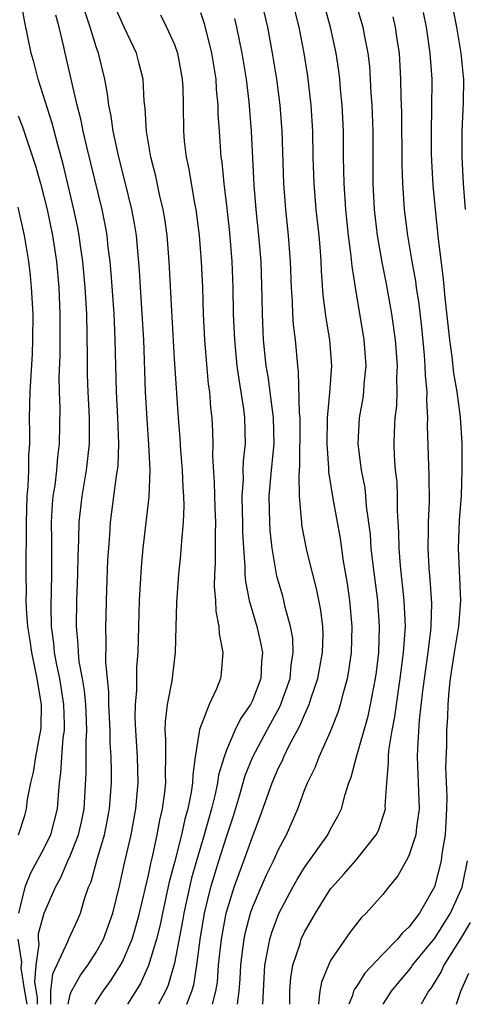
# Model space of a CAD drawing. Units: inches. Extents: x 2505000 to 2508000, y 1485000 to 1488000.
# Drawn here: x 2505055 to 2505089, y 1485000 to 1485076 of the extents above; entities that cross this region are included whole.
import ezdxf

# ---------------------------------------------------------------- set-up
doc = ezdxf.new("R2010")
doc.units = ezdxf.units.IN
doc.header["$MEASUREMENT"] = 0
doc.layers.add('LD25051485_2ft', color=232, linetype='Continuous')

msp = doc.modelspace()

# ---------------------------------------------------------------- linework, layer by layer
at = {"layer": 'LD25051485_2ft'}
for points, elevation in [([(2505056.484, 1485000), (2505056.481, 1485000.481), (2505056.269, 1485001.731), (2505056.377, 1485003), (2505056.619, 1485004.619), (2505056.56, 1485005), (2505056.569, 1485005.431), (2505057, 1485006.994), (2505057.854, 1485009), (2505058.274, 1485009.726), (2505058.818, 1485011), (2505059, 1485011.39), (2505059.634, 1485013), (2505059.884, 1485014.116), (2505060.061, 1485015), (2505060.227, 1485017.774), (2505060.233, 1485019), (2505060.217, 1485020.217), (2505060.269, 1485021), (2505060.246, 1485021.754), (2505060.187, 1485023), (2505060.09, 1485024.09), (2505059.939, 1485025), (2505059.691, 1485026.309), (2505059.627, 1485027), (2505059.611, 1485027.611), (2505059.467, 1485029), (2505059.503, 1485031), (2505059.581, 1485033), (2505059.6, 1485034.4), (2505059.656, 1485035.656), (2505059.681, 1485037), (2505059.902, 1485039), (2505060.257, 1485041), (2505060.485, 1485043), (2505060.472, 1485045), (2505060.365, 1485047), (2505060.319, 1485048.319), (2505060.314, 1485049.686), (2505060.261, 1485053), (2505060.154, 1485055), (2505059.971, 1485057), (2505059.79, 1485058.21), (2505059.689, 1485059), (2505059.58, 1485059.58), (2505059.283, 1485061), (2505058.465, 1485064.465), (2505058.049, 1485065.951), (2505057.622, 1485067.622), (2505056.527, 1485071), (2505056.222, 1485072.223), (2505055.998, 1485073), (2505055.493, 1485075.493), (2505055.216, 1485077)], 7976), ([(2505060.908, 1485000), (2505061, 1485000.186), (2505061.519, 1485001), (2505062.136, 1485001.864), (2505062.854, 1485003), (2505063, 1485003.271), (2505063.747, 1485005), (2505064.035, 1485005.965), (2505064.312, 1485007), (2505065, 1485009.909), (2505065.187, 1485010.813), (2505065.32, 1485011.32), (2505065.676, 1485013), (2505065.868, 1485014.132), (2505066.082, 1485015), (2505066.269, 1485016.268), (2505066.341, 1485017), (2505066.326, 1485017.674), (2505066.352, 1485019), (2505066.346, 1485020.346), (2505066.298, 1485021), (2505066.307, 1485021.693), (2505066.473, 1485023), (2505066.815, 1485024.815), (2505067.072, 1485027), (2505067.121, 1485029), (2505067.197, 1485030.803), (2505067.198, 1485031.198), (2505067.35, 1485033), (2505067.5, 1485034.5), (2505067.558, 1485035.558), (2505067.693, 1485037), (2505067.753, 1485038.247), (2505067.73, 1485039), (2505067.675, 1485039.675), (2505067.619, 1485041), (2505067.486, 1485042.514), (2505067.433, 1485043.433), (2505067.304, 1485045), (2505067, 1485049.53), (2505066.789, 1485053.211), (2505066.603, 1485057), (2505066.448, 1485059), (2505066.267, 1485060.267), (2505066.143, 1485061), (2505065.866, 1485062.134), (2505065.564, 1485063.564), (2505065.187, 1485065), (2505064.854, 1485067), (2505064.764, 1485068.764), (2505064.688, 1485069.312), (2505064.586, 1485071), (2505064.277, 1485072.278), (2505064.086, 1485073), (2505063.151, 1485075), (2505063, 1485075.281), (2505062.467, 1485076.467)], 7970), ([(2505069.936, 1485000), (2505070.192, 1485001), (2505070.302, 1485001.698), (2505070.394, 1485003), (2505070.616, 1485005), (2505070.985, 1485007), (2505071.595, 1485009), (2505071.963, 1485010.037), (2505072.337, 1485011), (2505073, 1485012.854), (2505073.588, 1485014.412), (2505074.502, 1485017), (2505075, 1485018.146), (2505075.291, 1485018.709), (2505075.409, 1485019), (2505075.798, 1485019.798), (2505076.64, 1485021.36), (2505077, 1485022.224), (2505077.358, 1485023), (2505077.508, 1485023.508), (2505078.024, 1485025), (2505078.371, 1485027), (2505078.414, 1485028.414), (2505078.389, 1485029), (2505078.243, 1485030.243), (2505077.917, 1485031.917), (2505077.627, 1485033), (2505077.18, 1485034.82), (2505076.798, 1485036.798), (2505076.774, 1485037), (2505076.769, 1485037.231), (2505076.608, 1485039), (2505076.573, 1485040.573), (2505076.643, 1485041.356), (2505076.651, 1485044.651), (2505076.645, 1485045), (2505076.598, 1485045.402), (2505076.535, 1485048.535), (2505076.466, 1485049), (2505076.289, 1485051), (2505076.149, 1485052.149), (2505076.096, 1485053), (2505076.069, 1485053.932), (2505075.988, 1485055), (2505075.916, 1485057), (2505075.762, 1485059), (2505075.555, 1485061), (2505075.405, 1485063), (2505075.277, 1485067), (2505075.134, 1485069), (2505074.87, 1485071), (2505074.545, 1485073), (2505074.167, 1485075), (2505073.685, 1485077)], 7962), ([(2505071.849, 1485000), (2505071.979, 1485001), (2505072.051, 1485001.949), (2505072.089, 1485003), (2505072.263, 1485004.262), (2505072.347, 1485005), (2505072.456, 1485005.544), (2505072.854, 1485007), (2505073, 1485007.427), (2505073.662, 1485009), (2505074.071, 1485009.929), (2505074.605, 1485011), (2505075, 1485011.892), (2505075.603, 1485013), (2505076.47, 1485015), (2505077, 1485016.423), (2505077.23, 1485017), (2505077.817, 1485018.183), (2505078.12, 1485019), (2505079, 1485020.944), (2505079.585, 1485022.415), (2505079.765, 1485023), (2505080.006, 1485024.006), (2505080.292, 1485025), (2505080.404, 1485025.596), (2505080.603, 1485027), (2505080.661, 1485029), (2505080.477, 1485031), (2505080.297, 1485032.297), (2505079.997, 1485034.003), (2505079.745, 1485035.745), (2505079.195, 1485038.805), (2505078.865, 1485040.865), (2505078.863, 1485041.137), (2505078.719, 1485043), (2505078.752, 1485045), (2505078.933, 1485046.933), (2505079.083, 1485049), (2505078.947, 1485051), (2505078.662, 1485052.662), (2505078.434, 1485054.434), (2505078.296, 1485056.296), (2505078.269, 1485057), (2505078.212, 1485057.788), (2505078.108, 1485059), (2505077.892, 1485061), (2505077.729, 1485063), (2505077.666, 1485065), (2505077.633, 1485067), (2505077.512, 1485069), (2505077.238, 1485071.238), (2505076.956, 1485073), (2505076.568, 1485075), (2505076.058, 1485077)], 7960), ([(2505073.801, 1485000), (2505073.834, 1485001), (2505073.931, 1485003), (2505074.18, 1485004.18), (2505074.317, 1485005), (2505074.477, 1485005.523), (2505075.029, 1485006.971), (2505076.107, 1485009), (2505076.425, 1485009.575), (2505077, 1485010.502), (2505078.785, 1485013), (2505079, 1485013.428), (2505079.56, 1485014.441), (2505079.822, 1485015), (2505080.103, 1485016.103), (2505080.4, 1485017), (2505080.574, 1485017.426), (2505080.987, 1485019), (2505081.883, 1485022.117), (2505082.068, 1485023), (2505082.446, 1485025), (2505082.511, 1485025.489), (2505082.696, 1485027), (2505082.76, 1485029), (2505082.613, 1485031), (2505082.263, 1485033.737), (2505082.123, 1485035), (2505082.059, 1485036.059), (2505081.763, 1485038.237), (2505081.711, 1485039), (2505081.64, 1485039.64), (2505081.377, 1485041), (2505081.12, 1485043), (2505081.221, 1485045), (2505081.489, 1485046.511), (2505081.554, 1485047), (2505081.585, 1485047.585), (2505081.724, 1485049), (2505081.583, 1485051), (2505080.902, 1485055), (2505080.647, 1485056.647), (2505080.587, 1485057.413), (2505080.375, 1485059), (2505080.16, 1485061), (2505080.025, 1485063), (2505080.019, 1485064.019), (2505079.992, 1485065), (2505079.985, 1485067), (2505079.89, 1485069), (2505079.765, 1485070.235), (2505079.704, 1485071), (2505079.631, 1485071.631), (2505079.428, 1485073), (2505078.995, 1485075), (2505078.434, 1485077)], 7958), ([(2505075.862, 1485000), (2505075.873, 1485001), (2505075.94, 1485002.06), (2505076.106, 1485003), (2505076.65, 1485004.65), (2505076.747, 1485005), (2505077, 1485005.548), (2505077.831, 1485007), (2505079, 1485008.849), (2505079.118, 1485009), (2505080.022, 1485009.978), (2505080.899, 1485011), (2505082.497, 1485013), (2505082.662, 1485013.338), (2505083.171, 1485014.829), (2505083.204, 1485015), (2505083.195, 1485015.195), (2505083.312, 1485017), (2505083.455, 1485018.546), (2505083.439, 1485019), (2505083.473, 1485019.473), (2505083.731, 1485021), (2505083.94, 1485022.06), (2505084.049, 1485023), (2505084.345, 1485025), (2505084.409, 1485025.591), (2505084.602, 1485027), (2505084.736, 1485029), (2505084.656, 1485031), (2505084.359, 1485033.641), (2505084.249, 1485035), (2505084.24, 1485036.24), (2505084.138, 1485037.862), (2505084.138, 1485039), (2505084.096, 1485040.096), (2505083.991, 1485041), (2505083.901, 1485042.099), (2505083.87, 1485043), (2505083.894, 1485043.894), (2505083.955, 1485045), (2505084.075, 1485045.925), (2505084.111, 1485047), (2505084.084, 1485048.084), (2505084.125, 1485049), (2505083.968, 1485051), (2505083.693, 1485053), (2505083.287, 1485055.287), (2505082.949, 1485056.949), (2505082.591, 1485059), (2505082.364, 1485061), (2505082.261, 1485063), (2505082.252, 1485067), (2505082.18, 1485069), (2505082.114, 1485069.886), (2505082.064, 1485071), (2505081.999, 1485071.999), (2505081.884, 1485073), (2505081.591, 1485074.409), (2505081.485, 1485075), (2505080.87, 1485077)], 7956), ([(2505089.368, 1485061), (2505089.199, 1485063), (2505089.095, 1485065), (2505089.11, 1485067), (2505089.211, 1485069.211), (2505089.228, 1485071), (2505089.209, 1485071.209), (2505089.034, 1485073), (2505088.688, 1485075), (2505088.421, 1485076.421)], 7950), ([(2505057.516, 1485000), (2505057.503, 1485001), (2505057.656, 1485002.344), (2505058.822, 1485004.822), (2505058.913, 1485005.087), (2505059.543, 1485006.457), (2505059.778, 1485007), (2505060.091, 1485008.09), (2505060.406, 1485009), (2505060.592, 1485009.408), (2505061.044, 1485011.044), (2505061.636, 1485013), (2505061.771, 1485013.771), (2505062.018, 1485015), (2505062.157, 1485017), (2505062.161, 1485017.838), (2505062.137, 1485019), (2505062.073, 1485020.073), (2505062.061, 1485021), (2505061.973, 1485023), (2505061.971, 1485023.971), (2505061.741, 1485026.259), (2505061.768, 1485027.768), (2505061.73, 1485029), (2505061.745, 1485029.745), (2505061.778, 1485031), (2505061.897, 1485034.103), (2505061.95, 1485035), (2505062.041, 1485036.041), (2505062.1, 1485037), (2505062.555, 1485040.555), (2505062.633, 1485041), (2505062.67, 1485041.33), (2505062.727, 1485043), (2505062.656, 1485045), (2505062.554, 1485047), (2505062.459, 1485051), (2505062.385, 1485052.385), (2505062.369, 1485053), (2505062.141, 1485056.141), (2505062.061, 1485057), (2505061.921, 1485058.079), (2505061.828, 1485059), (2505061.707, 1485059.707), (2505061.445, 1485061), (2505060.291, 1485065.709), (2505059.995, 1485067), (2505059.838, 1485067.838), (2505059.527, 1485069), (2505058.609, 1485073), (2505058.511, 1485073.489), (2505058.14, 1485075), (2505057.9, 1485075.9)], 7974), ([(2505058.848, 1485000), (2505059, 1485000.743), (2505059.102, 1485001), (2505059.774, 1485002.226), (2505060.353, 1485003), (2505061, 1485004.001), (2505061.561, 1485005), (2505062.278, 1485007), (2505062.814, 1485009.185), (2505063.171, 1485010.829), (2505063.67, 1485013), (2505064.031, 1485015), (2505064.141, 1485016.141), (2505064.209, 1485017), (2505064.163, 1485019), (2505064.032, 1485021), (2505063.991, 1485022.009), (2505064.004, 1485023), (2505064.1, 1485024.1), (2505064.115, 1485025.885), (2505064.207, 1485027), (2505064.312, 1485031), (2505064.459, 1485033.541), (2505064.588, 1485035), (2505065.051, 1485038.949), (2505065.131, 1485041), (2505065.043, 1485042.957), (2505064.9, 1485044.9), (2505064.788, 1485047), (2505064.642, 1485051), (2505064.527, 1485053), (2505064.388, 1485055), (2505064.314, 1485056.314), (2505064.079, 1485059), (2505063.932, 1485059.932), (2505063.737, 1485061), (2505063.19, 1485063.19), (2505062.719, 1485065), (2505062.295, 1485067), (2505062.149, 1485068.149), (2505061.964, 1485069), (2505061.868, 1485069.868), (2505061.65, 1485071), (2505061.173, 1485073), (2505061, 1485073.486), (2505060.537, 1485075), (2505060.139, 1485076.139)], 7972), ([(2505065.926, 1485075.926), (2505066.4, 1485075), (2505067, 1485073.654), (2505067.236, 1485073), (2505067.607, 1485071), (2505067.641, 1485070.359), (2505067.672, 1485069), (2505067.687, 1485067), (2505067.754, 1485066.246), (2505067.895, 1485065), (2505068.096, 1485064.096), (2505068.534, 1485061.466), (2505068.632, 1485061), (2505068.893, 1485059), (2505069.057, 1485057), (2505069.148, 1485055), (2505069.212, 1485053), (2505069.307, 1485051), (2505069.428, 1485049.428), (2505069.598, 1485047.598), (2505069.685, 1485047), (2505069.775, 1485045.775), (2505069.872, 1485045), (2505069.929, 1485043.928), (2505069.951, 1485043), (2505069.919, 1485042.081), (2505070.057, 1485040.057), (2505070.099, 1485038.099), (2505070.152, 1485037), (2505070.121, 1485036.121), (2505070.129, 1485033.871), (2505070.08, 1485033), (2505070.053, 1485032.053), (2505070.148, 1485031), (2505070.169, 1485030.169), (2505070.408, 1485029), (2505070.428, 1485028.428), (2505070.718, 1485027), (2505070.587, 1485025.413), (2505070.529, 1485025), (2505070.222, 1485024.222), (2505069.661, 1485023), (2505068.915, 1485021.085), (2505068.904, 1485020.904), (2505068.601, 1485019), (2505068.401, 1485017.599), (2505068.39, 1485017), (2505068.287, 1485016.287), (2505068.023, 1485015), (2505067.792, 1485014.208), (2505067.536, 1485013), (2505067, 1485010.885), (2505066.601, 1485009.4), (2505066.071, 1485007), (2505065.897, 1485006.103), (2505065.627, 1485005), (2505065.021, 1485002.979), (2505064.395, 1485001.605), (2505063.396, 1485000)], 7968), ([(2505069, 1485076.109), (2505069.275, 1485075.275), (2505069.849, 1485073), (2505070.171, 1485071), (2505070.208, 1485070.208), (2505070.332, 1485069), (2505070.342, 1485068.342), (2505070.424, 1485067), (2505070.576, 1485065), (2505070.634, 1485064.634), (2505070.799, 1485063), (2505071, 1485061.292), (2505071.22, 1485059.22), (2505071.41, 1485057), (2505071.491, 1485055), (2505071.522, 1485053), (2505071.603, 1485051), (2505071.798, 1485049), (2505071.937, 1485047.937), (2505072.312, 1485045.688), (2505072.392, 1485045), (2505072.439, 1485043), (2505072.281, 1485041.719), (2505072.259, 1485041), (2505072.272, 1485040.272), (2505072.181, 1485039), (2505072.201, 1485037.799), (2505072.236, 1485037), (2505072.239, 1485036.239), (2505072.295, 1485035), (2505072.414, 1485033.586), (2505072.416, 1485033), (2505072.456, 1485032.456), (2505072.751, 1485031), (2505073.319, 1485029), (2505073.639, 1485027.639), (2505073.753, 1485027), (2505073.684, 1485026.316), (2505073.632, 1485025), (2505073, 1485023.323), (2505072.848, 1485023), (2505072.085, 1485021.915), (2505071.647, 1485021), (2505071, 1485019.508), (2505070.811, 1485019), (2505070.388, 1485017.612), (2505070.315, 1485017), (2505070.135, 1485016.135), (2505069.848, 1485015), (2505069.285, 1485013), (2505068.686, 1485011), (2505068.317, 1485009.683), (2505068.153, 1485009), (2505067.711, 1485007), (2505067.612, 1485006.387), (2505067, 1485003.15), (2505066.525, 1485001.475), (2505066.305, 1485001), (2505065.781, 1485000)], 7966), ([(2505067.948, 1485000), (2505068.344, 1485001), (2505068.493, 1485001.507), (2505068.722, 1485003), (2505068.982, 1485004.983), (2505069.322, 1485007), (2505069.808, 1485009), (2505070.411, 1485011), (2505071, 1485012.864), (2505071.532, 1485014.468), (2505071.989, 1485015.989), (2505072.434, 1485017.567), (2505073.03, 1485019), (2505074.097, 1485021), (2505075.123, 1485022.877), (2505075.885, 1485025), (2505075.971, 1485026.029), (2505076.132, 1485027), (2505076.09, 1485028.09), (2505075.926, 1485029), (2505075.51, 1485030.49), (2505075.4, 1485031), (2505075.315, 1485031.315), (2505074.865, 1485032.865), (2505074.495, 1485035), (2505074.353, 1485036.353), (2505074.323, 1485037), (2505074.289, 1485039), (2505074.452, 1485041), (2505074.651, 1485043), (2505074.61, 1485045), (2505074.19, 1485048.19), (2505074.052, 1485049), (2505073.848, 1485051), (2505073.753, 1485053), (2505073.743, 1485054.257), (2505073.654, 1485057), (2505073.487, 1485059), (2505073.283, 1485061), (2505073.134, 1485062.866), (2505072.918, 1485067), (2505072.743, 1485069.257), (2505072.526, 1485071), (2505072.201, 1485073), (2505071.797, 1485075), (2505071.645, 1485075.645)], 7964), ([(2505083.771, 1485075.771), (2505083.954, 1485075), (2505084.114, 1485073.886), (2505084.262, 1485073), (2505084.371, 1485071), (2505084.386, 1485069.614), (2505084.431, 1485068.431), (2505084.46, 1485064.46), (2505084.509, 1485063), (2505084.644, 1485061), (2505084.893, 1485059), (2505085.231, 1485057), (2505085.506, 1485055.506), (2505085.567, 1485055), (2505085.76, 1485053.76), (2505085.965, 1485051.965), (2505086.179, 1485049.821), (2505086.245, 1485049), (2505086.261, 1485048.26), (2505086.376, 1485047), (2505086.356, 1485046.356), (2505086.437, 1485045), (2505086.423, 1485044.423), (2505086.548, 1485040.548), (2505086.556, 1485038.555), (2505086.495, 1485037), (2505086.498, 1485036.499), (2505086.456, 1485035), (2505086.54, 1485033.46), (2505086.623, 1485032.623), (2505086.75, 1485030.75), (2505086.702, 1485029), (2505086.677, 1485028.677), (2505086.466, 1485027), (2505086.052, 1485024.051), (2505085.798, 1485021.798), (2505085.664, 1485019.664), (2505085.652, 1485019), (2505085.801, 1485015), (2505085.591, 1485013.591), (2505085.547, 1485013), (2505085, 1485011.384), (2505084.8, 1485011), (2505084.153, 1485009.847), (2505083.442, 1485009), (2505083, 1485008.43), (2505081.732, 1485007), (2505081.354, 1485006.646), (2505080.48, 1485005.52), (2505079, 1485003.354), (2505078.825, 1485003), (2505078.289, 1485001.711), (2505078.162, 1485001), (2505078.072, 1485000.072), (2505078.056, 1485000)], 7954), ([(2505086.108, 1485076.108), (2505086.324, 1485075), (2505086.619, 1485073), (2505086.758, 1485071), (2505086.753, 1485068.753), (2505086.709, 1485067), (2505086.727, 1485065.273), (2505086.739, 1485064.739), (2505086.85, 1485062.85), (2505087.019, 1485061), (2505087.263, 1485058.737), (2505087.65, 1485055.65), (2505087.775, 1485054.225), (2505088.124, 1485051), (2505088.319, 1485049.681), (2505088.445, 1485048.445), (2505088.695, 1485047), (2505088.935, 1485045.065), (2505089.068, 1485043.068), (2505089.085, 1485041), (2505089.015, 1485039.015), (2505088.878, 1485037.122), (2505088.793, 1485035), (2505088.979, 1485031), (2505088.817, 1485029), (2505088.479, 1485027), (2505088.173, 1485025), (2505088.066, 1485024.066), (2505087.994, 1485023), (2505087.976, 1485022.024), (2505087.908, 1485021), (2505087.887, 1485019.887), (2505087.827, 1485018.173), (2505087.923, 1485015.923), (2505087.898, 1485015), (2505087.785, 1485013), (2505087.548, 1485011.548), (2505087.485, 1485011), (2505086.98, 1485009.02), (2505085.812, 1485007), (2505085, 1485005.928), (2505084.506, 1485005.494), (2505084.126, 1485005), (2505083, 1485003.84), (2505081.621, 1485002.379), (2505081, 1485001.4), (2505080.83, 1485001.17), (2505080.765, 1485001), (2505080.67, 1485000.67), (2505080.404, 1485000)], 7952), ([(2505055, 1485068.184), (2505055.327, 1485067.327), (2505056.335, 1485064.335), (2505056.709, 1485063), (2505057.217, 1485061), (2505057.63, 1485059), (2505057.933, 1485057), (2505058.125, 1485055), (2505058.209, 1485053), (2505058.202, 1485049.798), (2505058.127, 1485048.127), (2505058.143, 1485047), (2505058.189, 1485045.811), (2505058.157, 1485043), (2505058.023, 1485041.977), (2505057.946, 1485041), (2505057.803, 1485039.803), (2505057.668, 1485039), (2505057.61, 1485038.39), (2505057.541, 1485037), (2505057.564, 1485035.564), (2505057.549, 1485034.451), (2505057.556, 1485033), (2505057.495, 1485030.505), (2505057.523, 1485029), (2505057.708, 1485027.708), (2505057.768, 1485027), (2505057.943, 1485026.057), (2505058.176, 1485025), (2505058.492, 1485023), (2505058.537, 1485021.463), (2505058.529, 1485021), (2505058.439, 1485020.44), (2505058.331, 1485019), (2505058.258, 1485017.742), (2505058.144, 1485017), (2505058.062, 1485016.062), (2505057.996, 1485015), (2505057.486, 1485013), (2505057, 1485012.019), (2505055.947, 1485010.053), (2505055.514, 1485009), (2505055.015, 1485006.985)], 7978), ([(2505055.011, 1485013), (2505055.503, 1485014.497), (2505055.65, 1485015), (2505055.723, 1485015.723), (2505055.961, 1485017), (2505056.186, 1485017.814), (2505056.357, 1485019), (2505056.654, 1485020.654), (2505056.738, 1485021), (2505056.754, 1485021.246), (2505056.786, 1485023), (2505056.527, 1485024.527), (2505056.463, 1485025), (2505056.036, 1485027), (2505055.918, 1485027.918), (2505055.741, 1485029), (2505055.636, 1485030.364), (2505055.624, 1485031), (2505055.638, 1485031.638), (2505055.625, 1485033), (2505055.631, 1485037), (2505055.695, 1485039), (2505055.772, 1485039.772), (2505055.817, 1485041), (2505055.825, 1485042.175), (2505055.886, 1485043), (2505055.894, 1485043.894), (2505055.876, 1485045), (2505055.916, 1485047), (2505056.089, 1485049.911), (2505056.135, 1485051), (2505056.142, 1485053), (2505056.032, 1485055), (2505055.934, 1485055.934), (2505055.81, 1485057), (2505055.49, 1485059), (2505055, 1485061.182)], 7980), ([(2505083.039, 1485000), (2505083.664, 1485001), (2505084.263, 1485001.737), (2505085, 1485002.586), (2505085.183, 1485002.818), (2505085.296, 1485003), (2505087, 1485005.084), (2505088.197, 1485007), (2505089, 1485008.77), (2505089.09, 1485009), (2505089.119, 1485009.119), (2505089.517, 1485011)], 7950), ([(2505089.725, 1485006.275), (2505089, 1485005.063), (2505087.688, 1485003), (2505087.485, 1485002.515), (2505086.731, 1485001.269), (2505086.519, 1485001), (2505085.952, 1485000)], 7948), ([(2505054.984, 1485005), (2505055.244, 1485003.244), (2505055.191, 1485002.808), (2505055.481, 1485001), (2505055.663, 1485000)], 7978), ([(2505088.666, 1485000), (2505088.996, 1485001), (2505089.623, 1485002.377)], 7946)]:
    msp.add_lwpolyline(points, dxfattribs=dict(at, elevation=elevation))

doc.saveas('drawing.dxf')
